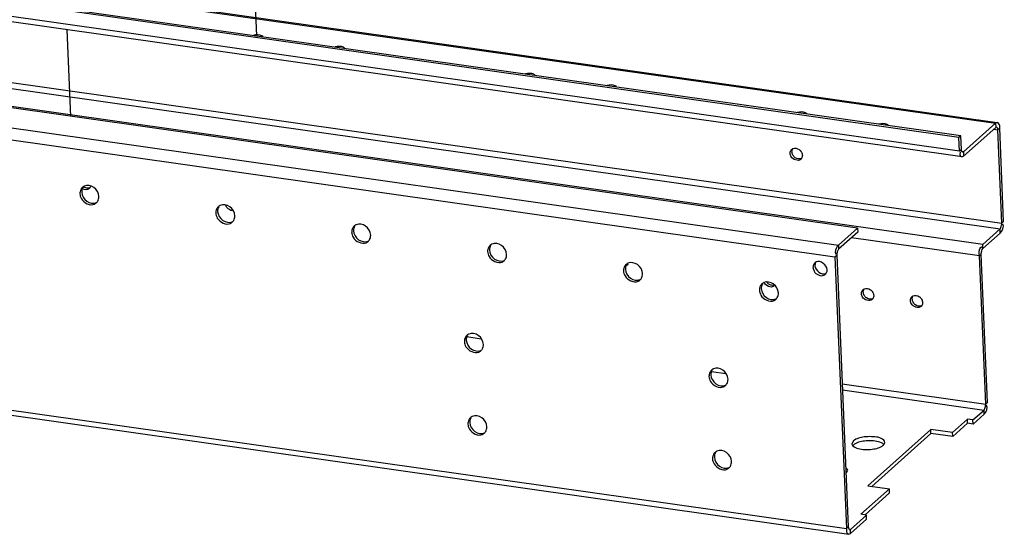
# Model space of a CAD drawing. Units: millimetres. Extents: x 0 to 420, y 0 to 297.
# Drawn here: x 258 to 275, y 107 to 116 of the extents above; entities that cross this region are included whole.
import ezdxf

# ---------------------------------------------------------------- set-up
doc = ezdxf.new("R2010")
doc.units = ezdxf.units.MM
doc.header["$LTSCALE"] = 23.1
doc.linetypes.add('DASHED', pattern=[0.2, 0.1, -0.1])
doc.layers.get('0').update_dxf_attribs({"linetype": 'CONTINUOUS'})
doc.layers.add('02___PRT_ALL_AXES', color=7, linetype='CONTINUOUS')

msp = doc.modelspace()

# ---------------------------------------------------------------- linework, layer by layer
at = {"color": 7, "linetype": 'CONTINUOUS'}
for p, q in [((274.158, 113.593), (165.023, 129.099)), ((274.209, 113.27), (165.074, 128.776)), ((274.774, 113.762), (274.236, 113.281)), ((274.787, 113.767), (274.774, 113.762)), ((274.874, 112.157), (274.808, 113.721)), ((274.189, 113.621), (274.158, 113.593)), ((274.168, 113.363), (274.158, 113.593)), ((274.236, 113.281), (274.209, 113.27)), ((272.461, 112.075), (272.464, 112.006)), ((274.556, 111.801), (274.846, 112.06)), ((272.464, 112.006), (272.143, 111.719)), ((272.115, 111.622), (272.307, 107.069)), ((274.605, 109.124), (274.5, 111.608)), ((274.39, 108.861), (274.577, 109.027)), ((274.3, 108.874), (274.051, 108.651)), ((274.39, 108.861), (274.3, 108.874)), ((274.302, 108.805), (274.3, 108.874)), ((274.393, 108.792), (274.39, 108.861)), ((273.687, 108.703), (272.632, 107.759)), ((274.051, 108.651), (273.687, 108.703)), ((273.69, 108.634), (273.687, 108.703)), ((274.054, 108.582), (274.051, 108.651)), ((272.632, 107.759), (272.996, 107.707)), ((272.996, 107.707), (272.519, 107.281)), ((272.998, 107.638), (272.996, 107.707)), ((272.341, 107.028), (272.61, 107.268)), ((272.61, 107.268), (272.519, 107.281)), ((272.613, 107.199), (272.61, 107.268)), ((272.328, 107.023), (272.341, 107.028))]:
    msp.add_line(p, q, dxfattribs=at)
at = {"color": 3, "linetype": 'CONTINUOUS'}
for p, q in [((274.189, 113.621), (165.054, 129.127)), ((272.461, 112.075), (163.326, 127.581)), ((167.772, 121.802), (272.317, 106.948)), ((228.131, 120.472), (274.798, 113.842)), ((274.771, 113.831), (274.233, 113.35)), ((274.798, 113.842), (274.771, 113.831)), ((274.905, 112.185), (274.839, 113.749)), ((274.199, 113.391), (274.189, 113.621)), ((274.233, 113.35), (274.219, 113.345)), ((272.461, 112.075), (272.14, 111.788)), ((274.559, 111.732), (274.849, 111.991)), ((272.084, 111.595), (272.276, 107.041)), ((274.636, 109.152), (274.531, 111.635)), ((274.393, 108.792), (274.58, 108.958)), ((274.302, 108.805), (274.054, 108.582)), ((274.393, 108.792), (274.302, 108.805)), ((273.69, 108.634), (272.701, 107.749)), ((274.054, 108.582), (273.69, 108.634)), ((272.998, 107.638), (272.589, 107.272)), ((272.344, 106.959), (272.613, 107.199)), ((272.317, 106.948), (272.344, 106.959))]:
    msp.add_line(p, q, dxfattribs=at)
at = {"color": 9, "linetype": 'CONTINUOUS'}
for p, q in [((274.168, 113.363), (165.033, 128.869)), ((165.739, 127.663), (274.874, 112.157)), ((165.711, 127.566), (274.846, 112.06)), ((163.005, 127.294), (272.14, 111.788)), ((274.556, 111.801), (165.421, 127.307)), ((162.949, 127.101), (272.084, 111.595)), ((167.771, 121.889), (272.276, 107.041)), ((228.117, 120.46), (274.771, 113.831)), ((274.771, 113.831), (274.774, 113.762)), ((274.739, 113.731), (274.808, 113.721)), ((274.839, 113.749), (274.808, 113.721)), ((274.199, 113.391), (274.168, 113.363)), ((274.233, 113.35), (274.211, 113.353)), ((274.233, 113.35), (274.236, 113.281)), ((274.905, 112.185), (274.874, 112.157)), ((274.849, 111.991), (274.846, 112.06)), ((274.5, 111.608), (272.359, 111.912)), ((272.14, 111.788), (272.143, 111.719)), ((274.559, 111.732), (274.556, 111.801)), ((272.084, 111.595), (272.115, 111.622)), ((274.531, 111.635), (274.5, 111.608)), ((265.923, 110.257), (266.166, 110.222)), ((270.016, 109.675), (270.259, 109.641)), ((272.206, 109.465), (274.605, 109.124)), ((272.21, 109.363), (274.577, 109.027)), ((274.636, 109.152), (274.605, 109.124)), ((274.58, 108.958), (274.577, 109.027)), ((272.276, 107.041), (272.307, 107.069)), ((272.319, 107.031), (272.341, 107.028)), ((272.344, 106.959), (272.341, 107.028))]:
    msp.add_line(p, q, dxfattribs=at)
at = {"color": 4, "linetype": 'DASHED'}
for p, q in [((262.409, 115.295), (262.314, 117.546)), ((259.233, 115.398), (259.296, 113.946)), ((259.302, 113.945), (259.241, 115.397))]:
    msp.add_line(p, q, dxfattribs=at)
at = {"color": 3, "linetype": 'CONTINUOUS'}
msp.add_arc((272.156, 111.67), 0.066, 202.2041, 210.0456, dxfattribs=at)
for points, knots in [([(274.839, 113.749), (274.838, 113.774), (274.851, 113.806), (274.805, 113.844), (274.799, 113.836)], [0, 0, 0, 0, 0.706809, 1, 1, 1, 1]), ([(274.205, 113.362), (274.204, 113.367), (274.2, 113.376), (274.199, 113.386), (274.199, 113.391)], [0, 0, 0, 0, 0.465535, 1, 1, 1, 1]), ([(274.22, 113.347), (274.217, 113.348), (274.211, 113.352), (274.207, 113.359), (274.205, 113.362)], [0, 0, 0, 0, 0.439992, 1, 1, 1, 1]), ([(274.531, 111.635), (274.53, 111.654), (274.537, 111.687), (274.548, 111.722), (274.559, 111.732)], [0, 0, 0, 0, 0.551555, 1, 1, 1, 1]), ([(272.089, 111.671), (272.089, 111.667), (272.09, 111.658), (272.093, 111.649), (272.095, 111.645)], [0, 0, 0, 0, 0.50269, 1, 1, 1, 1]), ([(272.276, 107.041), (272.277, 107.016), (272.265, 106.984), (272.31, 106.946), (272.316, 106.954)], [0, 0, 0, 0, 0.706809, 1, 1, 1, 1])]:
    msp.add_open_spline(points, degree=3, knots=knots, dxfattribs=at)
at = {"color": 7, "linetype": 'CONTINUOUS'}
for points, knots in [([(274.808, 113.721), (274.808, 113.731), (274.805, 113.748), (274.794, 113.763), (274.787, 113.765)], [0, 0, 0, 0, 0.596562, 1, 1, 1, 1]), ([(274.179, 113.302), (274.179, 113.309), (274.18, 113.325), (274.183, 113.341), (274.185, 113.35)], [0, 0, 0, 0, 0.433534, 1, 1, 1, 1]), ([(274.209, 113.267), (274.202, 113.266), (274.182, 113.272), (274.18, 113.292), (274.179, 113.302)], [0, 0, 0, 0, 0.406707, 1, 1, 1, 1]), ([(274.846, 112.06), (274.849, 112.063), (274.854, 112.071), (274.858, 112.08), (274.86, 112.085)], [0, 0, 0, 0, 0.429396, 1, 1, 1, 1]), ([(274.86, 112.085), (274.865, 112.097), (274.872, 112.12), (274.875, 112.145), (274.874, 112.157)], [0, 0, 0, 0, 0.508779, 1, 1, 1, 1]), ([(272.143, 111.719), (272.132, 111.709), (272.121, 111.674), (272.114, 111.641), (272.115, 111.622)], [0, 0, 0, 0, 0.448445, 1, 1, 1, 1]), ([(274.526, 111.755), (274.528, 111.757), (274.535, 111.761), (274.542, 111.757), (274.545, 111.754)], [0, 0, 0, 0, 0.462618, 1, 1, 1, 1]), ([(274.577, 109.027), (274.58, 109.03), (274.585, 109.038), (274.589, 109.047), (274.591, 109.052)], [0, 0, 0, 0, 0.429396, 1, 1, 1, 1]), ([(274.591, 109.052), (274.596, 109.063), (274.602, 109.087), (274.605, 109.112), (274.605, 109.124)], [0, 0, 0, 0, 0.508779, 1, 1, 1, 1]), ([(272.307, 107.069), (272.308, 107.059), (272.311, 107.042), (272.322, 107.027), (272.328, 107.025)], [0, 0, 0, 0, 0.596562, 1, 1, 1, 1])]:
    msp.add_open_spline(points, degree=3, knots=knots, dxfattribs=at)
at = {"color": 3, "linetype": 'CONTINUOUS'}
for points in [[(274.849, 111.991), (274.888, 112.026), (274.917, 112.097), (274.89, 112.143)], [(272.14, 111.788), (272.108, 111.76), (272.087, 111.714), (272.089, 111.671)], [(274.58, 108.958), (274.619, 108.993), (274.647, 109.064), (274.621, 109.11)]]:
    msp.add_open_spline(points, degree=3, dxfattribs=at)
at = {"color": 7, "linetype": 'CONTINUOUS'}
msp.add_open_spline([(274.5, 111.608), (274.498, 111.658), (274.489, 111.722), (274.526, 111.755)], degree=3, dxfattribs=at)
at = {"layer": '02___PRT_ALL_AXES', "color": 7, "linetype": 'CONTINUOUS'}
for p, q in [((272.391, 108.51), (272.366, 108.463)), ((272.283, 107.989), (272.298, 108.019))]:
    msp.add_line(p, q, dxfattribs=at)
at = {"layer": '02___PRT_ALL_AXES', "color": 3, "linetype": 'CONTINUOUS'}
for centre, radius, start, end in [((259.591, 112.655), 0.14, 167.9638, 182.3638), ((259.594, 112.654), 0.143, 150.014, 168.0249), ((259.577, 112.668), 0.121, 122.9822, 133.1931), ((259.573, 112.673), 0.115, 115.1252, 122.9503), ((259.638, 112.591), 0.13, 313.1824, 322.2317), ((259.632, 112.595), 0.137, 322.2148, 329.9831), ((261.865, 112.332), 0.14, 167.9638, 182.3638), ((261.867, 112.331), 0.143, 150.014, 168.0249), ((261.851, 112.345), 0.121, 122.9822, 133.1931), ((261.847, 112.35), 0.115, 115.1252, 122.9503), ((261.911, 112.268), 0.13, 313.1824, 322.2317), ((261.906, 112.272), 0.137, 322.2148, 329.9831), ((264.139, 112.009), 0.14, 167.9638, 182.3638), ((264.141, 112.008), 0.143, 150.014, 168.0249), ((264.124, 112.022), 0.121, 122.9822, 133.1931), ((264.121, 112.027), 0.115, 115.1252, 122.9503), ((264.185, 111.945), 0.13, 313.1824, 322.2317), ((264.179, 111.949), 0.137, 322.2148, 329.9831), ((266.412, 111.686), 0.14, 167.9638, 182.3638), ((266.415, 111.685), 0.143, 150.014, 168.0249), ((266.398, 111.699), 0.121, 122.9822, 133.1931), ((266.394, 111.704), 0.115, 115.1252, 122.9503), ((266.459, 111.622), 0.13, 313.1824, 322.2317), ((266.453, 111.626), 0.137, 322.2148, 329.9831), ((268.686, 111.363), 0.14, 167.9638, 182.3638), ((268.688, 111.362), 0.143, 150.014, 168.0249), ((268.672, 111.376), 0.121, 122.9822, 133.1931), ((268.668, 111.381), 0.115, 115.1252, 122.9503), ((271.822, 111.418), 0.106, 149.9969, 163.1926), ((268.732, 111.299), 0.13, 313.1824, 322.2317), ((268.727, 111.303), 0.137, 322.2148, 329.9831), ((271.849, 111.375), 0.103, 325.246, 334.1634), ((270.959, 111.039), 0.14, 167.9638, 182.3638), ((270.962, 111.039), 0.143, 150.014, 168.0249), ((270.945, 111.053), 0.121, 122.9822, 133.1931), ((270.942, 111.058), 0.115, 115.1252, 122.9503), ((271.006, 110.976), 0.13, 313.1824, 322.2317), ((271, 110.98), 0.137, 322.2148, 329.9831), ((266.024, 110.177), 0.14, 167.9638, 182.3638), ((266.026, 110.177), 0.143, 150.014, 168.0249), ((266.01, 110.19), 0.121, 122.9822, 133.1931), ((266.006, 110.196), 0.115, 115.1252, 122.9503), ((266.065, 110.118), 0.137, 322.2148, 329.9831), ((266.07, 110.113), 0.13, 313.1824, 322.2317), ((270.102, 109.609), 0.121, 122.9822, 133.1931), ((270.099, 109.614), 0.115, 115.1252, 122.9503), ((270.116, 109.596), 0.14, 167.9638, 182.3638), ((270.119, 109.595), 0.143, 150.014, 168.0249), ((270.163, 109.532), 0.13, 313.1824, 322.2317), ((270.157, 109.536), 0.137, 322.2148, 329.9831), ((266.068, 108.81), 0.121, 122.9822, 133.1931), ((266.064, 108.816), 0.115, 115.1252, 122.9503), ((266.082, 108.797), 0.14, 167.9638, 182.3638), ((266.085, 108.797), 0.143, 150.014, 168.0249), ((266.129, 108.734), 0.13, 313.1824, 322.2317), ((266.123, 108.738), 0.137, 322.2148, 329.9831), ((272.669, 107.821), 0.692, 87.463, 97.6078), ((270.175, 108.216), 0.14, 167.9638, 182.3638), ((270.177, 108.215), 0.143, 150.014, 168.0249), ((270.161, 108.229), 0.121, 122.9822, 133.1931), ((270.157, 108.234), 0.115, 115.1252, 122.9503), ((270.221, 108.152), 0.13, 313.1824, 322.2317), ((270.216, 108.156), 0.137, 322.2148, 329.9831)]:
    msp.add_arc(centre, radius, start, end, dxfattribs=at)
at = {"layer": '02___PRT_ALL_AXES', "color": 7, "linetype": 'CONTINUOUS'}
for centre, radius, start, end in [((259.544, 112.802), 0.0915, 329.998, 343.4482), ((272.666, 107.89), 0.692, 87.463, 97.6078), ((272.616, 109.058), 0.692, 267.463, 277.6078)]:
    msp.add_arc(centre, radius, start, end, dxfattribs=at)
at = {"layer": '02___PRT_ALL_AXES', "color": 3, "linetype": 'CONTINUOUS'}
for points, knots in [([(262.519, 115.28), (262.514, 115.288), (262.464, 115.318), (262.404, 115.313), (262.359, 115.303)], [0, 0, 0, 0, 0.167243, 1, 1, 1, 1]), ([(263.883, 115.086), (263.878, 115.094), (263.828, 115.124), (263.768, 115.12), (263.723, 115.109)], [0, 0, 0, 0, 0.167243, 1, 1, 1, 1]), ([(267.066, 114.634), (267.061, 114.642), (267.011, 114.672), (266.951, 114.667), (266.906, 114.656)], [0, 0, 0, 0, 0.167243, 1, 1, 1, 1]), ([(268.43, 114.44), (268.426, 114.448), (268.375, 114.478), (268.315, 114.474), (268.27, 114.463)], [0, 0, 0, 0, 0.167243, 1, 1, 1, 1]), ([(271.613, 113.988), (271.609, 113.996), (271.558, 114.026), (271.498, 114.021), (271.453, 114.01)], [0, 0, 0, 0, 0.167243, 1, 1, 1, 1]), ([(272.978, 113.794), (272.973, 113.802), (272.922, 113.832), (272.862, 113.827), (272.818, 113.817)], [0, 0, 0, 0, 0.167243, 1, 1, 1, 1]), ([(271.364, 113.351), (271.364, 113.36), (271.366, 113.377), (271.372, 113.393), (271.376, 113.4)], [0, 0, 0, 0, 0.503766, 1, 1, 1, 1]), ([(271.381, 113.298), (271.376, 113.306), (271.368, 113.323), (271.365, 113.342), (271.364, 113.351)], [0, 0, 0, 0, 0.516392, 1, 1, 1, 1]), ([(271.419, 113.254), (271.411, 113.26), (271.397, 113.273), (271.386, 113.289), (271.381, 113.298)], [0, 0, 0, 0, 0.498402, 1, 1, 1, 1]), ([(259.494, 112.756), (259.489, 112.752), (259.481, 112.742), (259.473, 112.731), (259.47, 112.726)], [0, 0, 0, 0, 0.498007, 1, 1, 1, 1]), ([(259.769, 112.604), (259.767, 112.661), (259.705, 112.773), (259.573, 112.8), (259.525, 112.777)], [0, 0, 0, 0, 0.518732, 1, 1, 1, 1]), ([(259.451, 112.649), (259.452, 112.635), (259.457, 112.606), (259.469, 112.579), (259.477, 112.566)], [0, 0, 0, 0, 0.483608, 1, 1, 1, 1]), ([(259.75, 112.527), (259.757, 112.538), (259.767, 112.563), (259.77, 112.59), (259.769, 112.604)], [0, 0, 0, 0, 0.496234, 1, 1, 1, 1]), ([(259.696, 112.476), (259.701, 112.478), (259.712, 112.484), (259.722, 112.492), (259.726, 112.496)], [0, 0, 0, 0, 0.500321, 1, 1, 1, 1]), ([(261.768, 112.433), (261.763, 112.429), (261.754, 112.419), (261.747, 112.408), (261.744, 112.403)], [0, 0, 0, 0, 0.498007, 1, 1, 1, 1]), ([(262.043, 112.281), (262.041, 112.338), (261.979, 112.45), (261.847, 112.477), (261.798, 112.454)], [0, 0, 0, 0, 0.518732, 1, 1, 1, 1]), ([(261.725, 112.326), (261.725, 112.312), (261.731, 112.283), (261.743, 112.256), (261.75, 112.243)], [0, 0, 0, 0, 0.483608, 1, 1, 1, 1]), ([(262.024, 112.204), (262.031, 112.215), (262.041, 112.24), (262.044, 112.267), (262.043, 112.281)], [0, 0, 0, 0, 0.496234, 1, 1, 1, 1]), ([(261.969, 112.153), (261.975, 112.155), (261.986, 112.161), (261.996, 112.169), (262, 112.173)], [0, 0, 0, 0, 0.500321, 1, 1, 1, 1]), ([(264.041, 112.11), (264.037, 112.106), (264.028, 112.096), (264.021, 112.085), (264.017, 112.08)], [0, 0, 0, 0, 0.498007, 1, 1, 1, 1]), ([(264.317, 111.958), (264.314, 112.015), (264.252, 112.127), (264.121, 112.154), (264.072, 112.131)], [0, 0, 0, 0, 0.518732, 1, 1, 1, 1]), ([(263.998, 112.003), (263.999, 111.989), (264.005, 111.96), (264.017, 111.933), (264.024, 111.92)], [0, 0, 0, 0, 0.483608, 1, 1, 1, 1]), ([(264.243, 111.829), (264.249, 111.832), (264.259, 111.838), (264.269, 111.846), (264.274, 111.85)], [0, 0, 0, 0, 0.500321, 1, 1, 1, 1]), ([(264.298, 111.881), (264.304, 111.892), (264.314, 111.917), (264.317, 111.944), (264.317, 111.958)], [0, 0, 0, 0, 0.496234, 1, 1, 1, 1]), ([(266.315, 111.787), (266.31, 111.783), (266.302, 111.773), (266.294, 111.762), (266.291, 111.757)], [0, 0, 0, 0, 0.498007, 1, 1, 1, 1]), ([(266.59, 111.635), (266.588, 111.692), (266.526, 111.804), (266.394, 111.831), (266.346, 111.808)], [0, 0, 0, 0, 0.518732, 1, 1, 1, 1]), ([(266.272, 111.68), (266.273, 111.666), (266.278, 111.637), (266.29, 111.61), (266.298, 111.597)], [0, 0, 0, 0, 0.483608, 1, 1, 1, 1]), ([(266.517, 111.506), (266.522, 111.509), (266.533, 111.515), (266.543, 111.523), (266.547, 111.527)], [0, 0, 0, 0, 0.500321, 1, 1, 1, 1]), ([(266.571, 111.558), (266.578, 111.569), (266.588, 111.594), (266.591, 111.621), (266.59, 111.635)], [0, 0, 0, 0, 0.496234, 1, 1, 1, 1]), ([(268.546, 111.357), (268.546, 111.343), (268.552, 111.314), (268.564, 111.287), (268.571, 111.274)], [0, 0, 0, 0, 0.483608, 1, 1, 1, 1]), ([(268.589, 111.464), (268.584, 111.46), (268.575, 111.45), (268.568, 111.439), (268.565, 111.433)], [0, 0, 0, 0, 0.498007, 1, 1, 1, 1]), ([(268.864, 111.312), (268.862, 111.369), (268.8, 111.481), (268.668, 111.508), (268.619, 111.485)], [0, 0, 0, 0, 0.518732, 1, 1, 1, 1]), ([(271.721, 111.448), (271.719, 111.443), (271.717, 111.431), (271.716, 111.42), (271.716, 111.414)], [0, 0, 0, 0, 0.497696, 1, 1, 1, 1]), ([(271.716, 111.414), (271.717, 111.403), (271.721, 111.382), (271.73, 111.362), (271.735, 111.352)], [0, 0, 0, 0, 0.483608, 1, 1, 1, 1]), ([(271.748, 111.493), (271.745, 111.49), (271.738, 111.483), (271.733, 111.475), (271.73, 111.471)], [0, 0, 0, 0, 0.498007, 1, 1, 1, 1]), ([(271.771, 111.509), (271.767, 111.507), (271.759, 111.502), (271.752, 111.497), (271.748, 111.493)], [0, 0, 0, 0, 0.500321, 1, 1, 1, 1]), ([(271.942, 111.33), (271.946, 111.338), (271.952, 111.354), (271.953, 111.371), (271.953, 111.38)], [0, 0, 0, 0, 0.496728, 1, 1, 1, 1]), ([(268.79, 111.183), (268.796, 111.186), (268.807, 111.192), (268.816, 111.2), (268.821, 111.204)], [0, 0, 0, 0, 0.500321, 1, 1, 1, 1]), ([(268.845, 111.235), (268.852, 111.246), (268.862, 111.271), (268.865, 111.298), (268.864, 111.312)], [0, 0, 0, 0, 0.496234, 1, 1, 1, 1]), ([(271.898, 111.285), (271.902, 111.287), (271.91, 111.292), (271.917, 111.297), (271.921, 111.3)], [0, 0, 0, 0, 0.500321, 1, 1, 1, 1]), ([(271.921, 111.3), (271.923, 111.303), (271.928, 111.308), (271.932, 111.313), (271.934, 111.316)], [0, 0, 0, 0, 0.498669, 1, 1, 1, 1]), ([(270.819, 111.034), (270.82, 111.02), (270.826, 110.991), (270.838, 110.964), (270.845, 110.951)], [0, 0, 0, 0, 0.483608, 1, 1, 1, 1]), ([(270.862, 111.141), (270.858, 111.136), (270.849, 111.127), (270.842, 111.116), (270.838, 111.11)], [0, 0, 0, 0, 0.498007, 1, 1, 1, 1]), ([(271.138, 110.988), (271.135, 111.046), (271.073, 111.158), (270.942, 111.185), (270.893, 111.162)], [0, 0, 0, 0, 0.518732, 1, 1, 1, 1]), ([(270.976, 111.137), (270.97, 111.141), (270.959, 111.151), (270.95, 111.162), (270.945, 111.168)], [0, 0, 0, 0, 0.497404, 1, 1, 1, 1]), ([(271.069, 111.119), (271.054, 111.114), (271.02, 111.114), (270.989, 111.127), (270.976, 111.137)], [0, 0, 0, 0, 0.480017, 1, 1, 1, 1]), ([(272.558, 111.001), (272.557, 111.01), (272.559, 111.027), (272.566, 111.043), (272.57, 111.051)], [0, 0, 0, 0, 0.503766, 1, 1, 1, 1]), ([(271.064, 110.86), (271.07, 110.863), (271.08, 110.869), (271.09, 110.877), (271.095, 110.881)], [0, 0, 0, 0, 0.500321, 1, 1, 1, 1]), ([(271.119, 110.912), (271.125, 110.923), (271.135, 110.948), (271.138, 110.975), (271.138, 110.988)], [0, 0, 0, 0, 0.496234, 1, 1, 1, 1]), ([(272.574, 110.948), (272.569, 110.957), (272.562, 110.974), (272.558, 110.992), (272.558, 111.001)], [0, 0, 0, 0, 0.516392, 1, 1, 1, 1]), ([(272.613, 110.905), (272.605, 110.91), (272.59, 110.924), (272.579, 110.94), (272.574, 110.948)], [0, 0, 0, 0, 0.498402, 1, 1, 1, 1]), ([(273.376, 110.885), (273.376, 110.894), (273.378, 110.911), (273.384, 110.927), (273.388, 110.935)], [0, 0, 0, 0, 0.503766, 1, 1, 1, 1]), ([(273.393, 110.832), (273.388, 110.84), (273.38, 110.857), (273.377, 110.876), (273.376, 110.885)], [0, 0, 0, 0, 0.516392, 1, 1, 1, 1]), ([(273.431, 110.788), (273.423, 110.794), (273.409, 110.807), (273.398, 110.823), (273.393, 110.832)], [0, 0, 0, 0, 0.498402, 1, 1, 1, 1]), ([(265.927, 110.279), (265.922, 110.274), (265.913, 110.265), (265.906, 110.254), (265.903, 110.248)], [0, 0, 0, 0, 0.498007, 1, 1, 1, 1]), ([(266.202, 110.126), (266.2, 110.184), (266.138, 110.296), (266.006, 110.322), (265.958, 110.299)], [0, 0, 0, 0, 0.518732, 1, 1, 1, 1]), ([(265.884, 110.171), (265.884, 110.157), (265.89, 110.128), (265.902, 110.101), (265.91, 110.088)], [0, 0, 0, 0, 0.483608, 1, 1, 1, 1]), ([(266.183, 110.049), (266.19, 110.061), (266.2, 110.086), (266.203, 110.113), (266.202, 110.126)], [0, 0, 0, 0, 0.496234, 1, 1, 1, 1]), ([(266.128, 109.998), (266.134, 110.001), (266.145, 110.007), (266.155, 110.015), (266.159, 110.019)], [0, 0, 0, 0, 0.500321, 1, 1, 1, 1]), ([(270.295, 109.545), (270.292, 109.602), (270.23, 109.714), (270.099, 109.741), (270.05, 109.718)], [0, 0, 0, 0, 0.518732, 1, 1, 1, 1]), ([(269.976, 109.59), (269.977, 109.576), (269.983, 109.547), (269.995, 109.52), (270.002, 109.507)], [0, 0, 0, 0, 0.483608, 1, 1, 1, 1]), ([(270.019, 109.697), (270.015, 109.693), (270.006, 109.683), (269.999, 109.672), (269.995, 109.667)], [0, 0, 0, 0, 0.498007, 1, 1, 1, 1]), ([(270.276, 109.468), (270.282, 109.479), (270.292, 109.504), (270.295, 109.531), (270.295, 109.545)], [0, 0, 0, 0, 0.496234, 1, 1, 1, 1]), ([(270.221, 109.417), (270.227, 109.419), (270.237, 109.425), (270.247, 109.433), (270.252, 109.437)], [0, 0, 0, 0, 0.500321, 1, 1, 1, 1]), ([(265.985, 108.899), (265.98, 108.894), (265.972, 108.885), (265.964, 108.874), (265.961, 108.868)], [0, 0, 0, 0, 0.498007, 1, 1, 1, 1]), ([(266.26, 108.746), (266.258, 108.804), (266.196, 108.916), (266.064, 108.942), (266.016, 108.92)], [0, 0, 0, 0, 0.518732, 1, 1, 1, 1]), ([(265.942, 108.792), (265.943, 108.777), (265.948, 108.748), (265.96, 108.722), (265.968, 108.708)], [0, 0, 0, 0, 0.483608, 1, 1, 1, 1]), ([(266.241, 108.67), (266.248, 108.681), (266.258, 108.706), (266.261, 108.733), (266.26, 108.746)], [0, 0, 0, 0, 0.496234, 1, 1, 1, 1]), ([(266.187, 108.618), (266.192, 108.621), (266.203, 108.627), (266.213, 108.635), (266.217, 108.639)], [0, 0, 0, 0, 0.500321, 1, 1, 1, 1]), ([(272.394, 108.441), (272.392, 108.439), (272.388, 108.435), (272.385, 108.432), (272.383, 108.43)], [0, 0, 0, 0, 0.513796, 1, 1, 1, 1]), ([(270.078, 108.317), (270.073, 108.313), (270.064, 108.303), (270.057, 108.292), (270.054, 108.287)], [0, 0, 0, 0, 0.498007, 1, 1, 1, 1]), ([(270.353, 108.165), (270.351, 108.223), (270.289, 108.334), (270.157, 108.361), (270.108, 108.338)], [0, 0, 0, 0, 0.518732, 1, 1, 1, 1]), ([(270.035, 108.21), (270.035, 108.196), (270.041, 108.167), (270.053, 108.14), (270.06, 108.127)], [0, 0, 0, 0, 0.483608, 1, 1, 1, 1]), ([(270.334, 108.088), (270.341, 108.1), (270.351, 108.125), (270.354, 108.151), (270.353, 108.165)], [0, 0, 0, 0, 0.496234, 1, 1, 1, 1]), ([(270.279, 108.037), (270.285, 108.039), (270.296, 108.046), (270.305, 108.053), (270.31, 108.058)], [0, 0, 0, 0, 0.500321, 1, 1, 1, 1])]:
    msp.add_open_spline(points, degree=3, knots=knots, dxfattribs=at)
at = {"layer": '02___PRT_ALL_AXES', "color": 7, "linetype": 'CONTINUOUS'}
for points, knots in [([(271.333, 113.323), (271.333, 113.332), (271.335, 113.349), (271.341, 113.365), (271.345, 113.373)], [0, 0, 0, 0, 0.503766, 1, 1, 1, 1]), ([(271.345, 113.373), (271.347, 113.376), (271.352, 113.383), (271.358, 113.389), (271.361, 113.392)], [0, 0, 0, 0, 0.501993, 1, 1, 1, 1]), ([(271.361, 113.392), (271.363, 113.395), (271.369, 113.399), (271.375, 113.403), (271.378, 113.405)], [0, 0, 0, 0, 0.499891, 1, 1, 1, 1]), ([(271.483, 113.391), (271.491, 113.385), (271.505, 113.372), (271.516, 113.356), (271.521, 113.348)], [0, 0, 0, 0, 0.498402, 1, 1, 1, 1]), ([(271.521, 113.348), (271.526, 113.339), (271.534, 113.322), (271.537, 113.303), (271.538, 113.294)], [0, 0, 0, 0, 0.516392, 1, 1, 1, 1]), ([(271.35, 113.27), (271.345, 113.278), (271.337, 113.296), (271.334, 113.314), (271.333, 113.323)], [0, 0, 0, 0, 0.516392, 1, 1, 1, 1]), ([(271.526, 113.245), (271.523, 113.241), (271.519, 113.234), (271.513, 113.228), (271.51, 113.225)], [0, 0, 0, 0, 0.501993, 1, 1, 1, 1]), ([(271.538, 113.294), (271.538, 113.286), (271.536, 113.268), (271.53, 113.252), (271.526, 113.245)], [0, 0, 0, 0, 0.503766, 1, 1, 1, 1]), ([(259.501, 112.753), (259.495, 112.742), (259.484, 112.717), (259.482, 112.69), (259.482, 112.677)], [0, 0, 0, 0, 0.496234, 1, 1, 1, 1]), ([(259.482, 112.677), (259.485, 112.619), (259.547, 112.507), (259.678, 112.481), (259.727, 112.503)], [0, 0, 0, 0, 0.518732, 1, 1, 1, 1]), ([(259.623, 112.756), (259.621, 112.752), (259.616, 112.745), (259.61, 112.739), (259.607, 112.736)], [0, 0, 0, 0, 0.501993, 1, 1, 1, 1]), ([(261.775, 112.43), (261.768, 112.419), (261.758, 112.394), (261.755, 112.367), (261.756, 112.354)], [0, 0, 0, 0, 0.496234, 1, 1, 1, 1]), ([(261.756, 112.354), (261.758, 112.296), (261.82, 112.184), (261.952, 112.158), (262, 112.18)], [0, 0, 0, 0, 0.518732, 1, 1, 1, 1]), ([(261.902, 112.432), (261.9, 112.436), (261.896, 112.444), (261.893, 112.452), (261.891, 112.457)], [0, 0, 0, 0, 0.505326, 1, 1, 1, 1]), ([(261.941, 112.389), (261.933, 112.394), (261.919, 112.408), (261.907, 112.424), (261.902, 112.432)], [0, 0, 0, 0, 0.498402, 1, 1, 1, 1]), ([(262.014, 112.367), (262.001, 112.366), (261.975, 112.369), (261.952, 112.381), (261.941, 112.389)], [0, 0, 0, 0, 0.486193, 1, 1, 1, 1]), ([(264.048, 112.107), (264.042, 112.096), (264.032, 112.071), (264.029, 112.044), (264.029, 112.031)], [0, 0, 0, 0, 0.496234, 1, 1, 1, 1]), ([(264.029, 112.031), (264.032, 111.973), (264.094, 111.861), (264.226, 111.835), (264.274, 111.857)], [0, 0, 0, 0, 0.518732, 1, 1, 1, 1]), ([(266.322, 111.784), (266.315, 111.773), (266.305, 111.748), (266.303, 111.721), (266.303, 111.708)], [0, 0, 0, 0, 0.496234, 1, 1, 1, 1]), ([(266.303, 111.708), (266.306, 111.65), (266.367, 111.538), (266.499, 111.511), (266.548, 111.534)], [0, 0, 0, 0, 0.518732, 1, 1, 1, 1]), ([(268.596, 111.461), (268.589, 111.45), (268.579, 111.425), (268.576, 111.398), (268.577, 111.385)], [0, 0, 0, 0, 0.496234, 1, 1, 1, 1]), ([(268.577, 111.385), (268.579, 111.327), (268.641, 111.215), (268.773, 111.188), (268.821, 111.211)], [0, 0, 0, 0, 0.518732, 1, 1, 1, 1]), ([(268.611, 111.457), (268.608, 111.454), (268.602, 111.449), (268.594, 111.445), (268.591, 111.443)], [0, 0, 0, 0, 0.49959, 1, 1, 1, 1]), ([(268.624, 111.473), (268.622, 111.47), (268.618, 111.465), (268.613, 111.46), (268.611, 111.457)], [0, 0, 0, 0, 0.501579, 1, 1, 1, 1]), ([(271.758, 111.492), (271.754, 111.484), (271.749, 111.468), (271.747, 111.45), (271.747, 111.442)], [0, 0, 0, 0, 0.496728, 1, 1, 1, 1]), ([(270.869, 111.138), (270.863, 111.127), (270.853, 111.102), (270.85, 111.075), (270.85, 111.061)], [0, 0, 0, 0, 0.496234, 1, 1, 1, 1]), ([(270.85, 111.061), (270.853, 111.004), (270.915, 110.892), (271.047, 110.865), (271.095, 110.888)], [0, 0, 0, 0, 0.518732, 1, 1, 1, 1]), ([(271.067, 111.108), (271.058, 111.1), (271.035, 111.087), (271.009, 111.087), (270.996, 111.088)], [0, 0, 0, 0, 0.485688, 1, 1, 1, 1]), ([(272.527, 110.974), (272.526, 110.982), (272.528, 111), (272.535, 111.016), (272.539, 111.023)], [0, 0, 0, 0, 0.503766, 1, 1, 1, 1]), ([(272.539, 111.023), (272.541, 111.027), (272.546, 111.034), (272.551, 111.04), (272.554, 111.043)], [0, 0, 0, 0, 0.501993, 1, 1, 1, 1]), ([(272.554, 111.043), (272.557, 111.045), (272.563, 111.05), (272.569, 111.053), (272.572, 111.055)], [0, 0, 0, 0, 0.499891, 1, 1, 1, 1]), ([(272.676, 111.042), (272.684, 111.036), (272.699, 111.023), (272.71, 111.007), (272.715, 110.998)], [0, 0, 0, 0, 0.498402, 1, 1, 1, 1]), ([(272.543, 110.92), (272.538, 110.929), (272.531, 110.946), (272.527, 110.965), (272.527, 110.974)], [0, 0, 0, 0, 0.516392, 1, 1, 1, 1]), ([(272.719, 110.895), (272.717, 110.892), (272.712, 110.885), (272.707, 110.879), (272.704, 110.876)], [0, 0, 0, 0, 0.501993, 1, 1, 1, 1]), ([(272.715, 110.998), (272.72, 110.99), (272.727, 110.972), (272.731, 110.954), (272.731, 110.945)], [0, 0, 0, 0, 0.516392, 1, 1, 1, 1]), ([(272.731, 110.945), (272.732, 110.936), (272.73, 110.919), (272.723, 110.903), (272.719, 110.895)], [0, 0, 0, 0, 0.503766, 1, 1, 1, 1]), ([(273.345, 110.857), (273.345, 110.866), (273.347, 110.883), (273.353, 110.899), (273.357, 110.907)], [0, 0, 0, 0, 0.503766, 1, 1, 1, 1]), ([(273.357, 110.907), (273.359, 110.91), (273.364, 110.917), (273.37, 110.924), (273.373, 110.926)], [0, 0, 0, 0, 0.501993, 1, 1, 1, 1]), ([(273.373, 110.926), (273.375, 110.929), (273.381, 110.933), (273.387, 110.937), (273.39, 110.939)], [0, 0, 0, 0, 0.499891, 1, 1, 1, 1]), ([(273.495, 110.925), (273.503, 110.92), (273.517, 110.906), (273.528, 110.89), (273.533, 110.882)], [0, 0, 0, 0, 0.498402, 1, 1, 1, 1]), ([(273.533, 110.882), (273.538, 110.873), (273.546, 110.856), (273.549, 110.837), (273.55, 110.828)], [0, 0, 0, 0, 0.516392, 1, 1, 1, 1]), ([(273.362, 110.804), (273.357, 110.812), (273.349, 110.83), (273.346, 110.848), (273.345, 110.857)], [0, 0, 0, 0, 0.516392, 1, 1, 1, 1]), ([(273.538, 110.779), (273.535, 110.775), (273.531, 110.768), (273.525, 110.762), (273.522, 110.759)], [0, 0, 0, 0, 0.501993, 1, 1, 1, 1]), ([(273.55, 110.828), (273.55, 110.82), (273.548, 110.802), (273.542, 110.786), (273.538, 110.779)], [0, 0, 0, 0, 0.503766, 1, 1, 1, 1]), ([(265.934, 110.276), (265.927, 110.264), (265.917, 110.239), (265.914, 110.213), (265.915, 110.199)], [0, 0, 0, 0, 0.496234, 1, 1, 1, 1]), ([(265.915, 110.199), (265.917, 110.141), (265.979, 110.03), (266.111, 110.003), (266.159, 110.026)], [0, 0, 0, 0, 0.518732, 1, 1, 1, 1]), ([(270.026, 109.694), (270.02, 109.683), (270.01, 109.658), (270.007, 109.631), (270.007, 109.618)], [0, 0, 0, 0, 0.496234, 1, 1, 1, 1]), ([(270.007, 109.618), (270.01, 109.56), (270.072, 109.448), (270.204, 109.422), (270.252, 109.444)], [0, 0, 0, 0, 0.518732, 1, 1, 1, 1]), ([(265.992, 108.896), (265.986, 108.885), (265.975, 108.86), (265.973, 108.833), (265.973, 108.819)], [0, 0, 0, 0, 0.496234, 1, 1, 1, 1]), ([(265.973, 108.819), (265.976, 108.762), (266.038, 108.65), (266.169, 108.623), (266.218, 108.646)], [0, 0, 0, 0, 0.518732, 1, 1, 1, 1]), ([(272.916, 108.486), (272.915, 108.499), (272.866, 108.575), (272.767, 108.578), (272.696, 108.581)], [0, 0, 0, 0, 0.155274, 1, 1, 1, 1]), ([(272.366, 108.463), (272.366, 108.457), (272.37, 108.444), (272.378, 108.433), (272.383, 108.428)], [0, 0, 0, 0, 0.468815, 1, 1, 1, 1]), ([(272.891, 108.439), (272.893, 108.44), (272.897, 108.444), (272.9, 108.448), (272.902, 108.45)], [0, 0, 0, 0, 0.513796, 1, 1, 1, 1]), ([(272.902, 108.45), (272.906, 108.455), (272.913, 108.466), (272.916, 108.48), (272.916, 108.486)], [0, 0, 0, 0, 0.53178, 1, 1, 1, 1]), ([(270.085, 108.315), (270.078, 108.303), (270.068, 108.278), (270.065, 108.251), (270.066, 108.238)], [0, 0, 0, 0, 0.496234, 1, 1, 1, 1]), ([(270.066, 108.238), (270.068, 108.18), (270.13, 108.068), (270.262, 108.042), (270.31, 108.065)], [0, 0, 0, 0, 0.518732, 1, 1, 1, 1]), ([(272.297, 108.019), (272.297, 108.026), (272.289, 108.042), (272.274, 108.052), (272.266, 108.056)], [0, 0, 0, 0, 0.429823, 1, 1, 1, 1]), ([(272.272, 107.981), (272.274, 107.982), (272.278, 107.985), (272.281, 107.987), (272.283, 107.989)], [0, 0, 0, 0, 0.520071, 1, 1, 1, 1])]:
    msp.add_open_spline(points, degree=3, knots=knots, dxfattribs=at)
for points in [[(271.378, 113.405), (271.41, 113.42), (271.454, 113.412), (271.483, 113.391)], [(271.51, 113.225), (271.47, 113.187), (271.377, 113.222), (271.35, 113.27)], [(259.607, 112.736), (259.58, 112.711), (259.527, 112.712), (259.494, 112.732)], [(271.747, 111.442), (271.751, 111.367), (271.862, 111.281), (271.929, 111.313)], [(270.996, 111.088), (270.96, 111.094), (270.924, 111.121), (270.906, 111.153)], [(272.572, 111.055), (272.603, 111.071), (272.648, 111.062), (272.676, 111.042)], [(272.704, 110.876), (272.663, 110.838), (272.571, 110.872), (272.543, 110.92)], [(273.39, 110.939), (273.422, 110.955), (273.466, 110.946), (273.495, 110.925)], [(273.522, 110.759), (273.482, 110.721), (273.389, 110.756), (273.362, 110.804)], [(272.574, 108.576), (272.51, 108.567), (272.439, 108.553), (272.391, 108.51)], [(272.383, 108.428), (272.406, 108.404), (272.441, 108.391), (272.474, 108.383)], [(272.708, 108.372), (272.772, 108.381), (272.843, 108.395), (272.891, 108.439)], [(272.474, 108.383), (272.511, 108.373), (272.548, 108.369), (272.586, 108.367)]]:
    msp.add_open_spline(points, degree=3, dxfattribs=at)
at = {"layer": '02___PRT_ALL_AXES', "color": 3, "linetype": 'CONTINUOUS'}
for points in [[(271.523, 113.241), (271.492, 113.225), (271.448, 113.234), (271.419, 113.254)], [(259.621, 112.752), (259.588, 112.735), (259.541, 112.746), (259.512, 112.768)], [(259.477, 112.566), (259.516, 112.497), (259.624, 112.442), (259.696, 112.476)], [(261.75, 112.243), (261.79, 112.174), (261.898, 112.119), (261.969, 112.153)], [(264.024, 111.92), (264.063, 111.851), (264.172, 111.796), (264.243, 111.829)], [(266.298, 111.597), (266.337, 111.528), (266.445, 111.473), (266.517, 111.506)], [(271.953, 111.38), (271.95, 111.454), (271.838, 111.54), (271.771, 111.509)], [(268.571, 111.274), (268.61, 111.205), (268.719, 111.15), (268.79, 111.183)], [(271.735, 111.352), (271.764, 111.301), (271.845, 111.26), (271.898, 111.285)], [(270.845, 110.951), (270.884, 110.882), (270.993, 110.827), (271.064, 110.86)], [(272.717, 110.891), (272.686, 110.875), (272.641, 110.884), (272.613, 110.905)], [(273.535, 110.775), (273.504, 110.759), (273.46, 110.768), (273.431, 110.788)], [(265.91, 110.088), (265.949, 110.02), (266.057, 109.965), (266.128, 109.998)], [(270.002, 109.507), (270.041, 109.438), (270.15, 109.383), (270.221, 109.417)], [(265.968, 108.708), (266.007, 108.64), (266.115, 108.585), (266.187, 108.618)], [(272.577, 108.507), (272.513, 108.498), (272.442, 108.484), (272.394, 108.441)], [(272.811, 108.497), (272.774, 108.506), (272.737, 108.511), (272.699, 108.512)], [(272.902, 108.451), (272.879, 108.476), (272.844, 108.488), (272.811, 108.497)], [(270.06, 108.127), (270.099, 108.058), (270.208, 108.003), (270.279, 108.037)]]:
    msp.add_open_spline(points, degree=3, dxfattribs=at)

doc.saveas('drawing.dxf')
